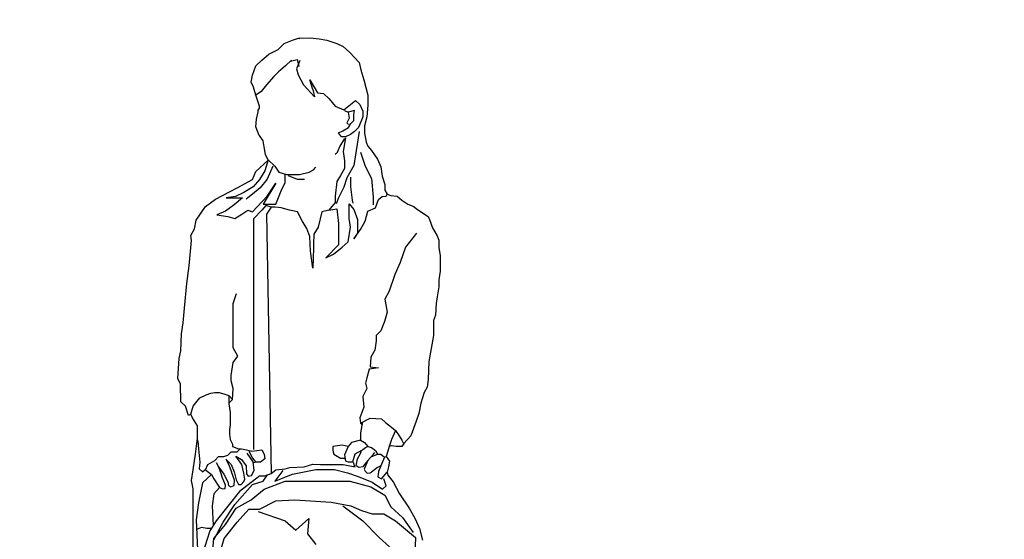
# Model space of a CAD drawing. Units: millimetres. Extents: x 2502 to 3065, y 1163 to 1430.
# Drawn here: x 2673 to 2675, y 1206 to 1207 of the extents above; entities that cross this region are included whole.
import ezdxf

# ---------------------------------------------------------------- set-up
doc = ezdxf.new("R2010")
doc.units = ezdxf.units.MM
doc.header["$LTSCALE"] = 5

# ---------------------------------------------------------------- blocks, each defined once
blk = doc.blocks.new('R117')
for p, q in [((-54.4, 1609.1), (-42.7, 1613)), ((-42.7, 1613), (-43.1, 1612.1)), ((-43.1, 1612.1), (-42.1, 1611.1)), ((-41.7, 1612), (-24.1, 1613)), ((-24.1, 1613), (-9.5, 1611)), ((-9.5, 1611), (3.3, 1609.1)), ((-85.7, 1589.5), (-77.9, 1593.4)), ((-77.9, 1593.4), (-68.1, 1603.2)), ((-68.1, 1603.2), (-54.4, 1609.1)), ((3.3, 1609.1), (19.9, 1603.2)), ((19.9, 1603.2), (30.6, 1598.3)), ((30.6, 1598.3), (41.4, 1588.5)), ((-105.3, 1575.8), (-93.6, 1585.6)), ((-93.6, 1585.6), (-85.7, 1589.5)), ((-57.7, 1573.8), (-46.6, 1576.8)), ((-46.6, 1576.8), (-43.7, 1565.1)), ((41.4, 1588.5), (57, 1571.9)), ((-121, 1550.4), (-115.1, 1566)), ((-115.1, 1566), (-105.3, 1575.8)), ((-65.8, 1565.9), (-77.4, 1556.3)), ((-56.1, 1575.5), (-65.8, 1565.9)), ((-41.7, 1574.8), (-47.6, 1561.2)), ((-47.6, 1561.2), (-44.7, 1551.4)), ((57, 1571.9), (60, 1559.2)), ((-122.9, 1538.7), (-121, 1550.4)), ((-85.1, 1548.6), (-97.7, 1534.2)), ((-77.4, 1556.3), (-85.1, 1548.6)), ((-44.7, 1551.4), (-35.9, 1534.7)), ((60, 1559.2), (64.9, 1542.6)), ((-119, 1530.8), (-122.9, 1538.7)), ((-115.1, 1517.1), (-119, 1530.8)), ((-97.7, 1534.2), (-106.4, 1523.6)), ((-35.9, 1534.7), (-17.3, 1514.2)), ((-25.1, 1542.6), (-12.4, 1521.1)), ((-20.2, 1526.9), (-25.1, 1542.6)), ((64.9, 1542.6), (71.7, 1517.1)), ((-106.4, 1523.6), (-115.1, 1517.1)), ((-111.8, 1507.4), (-115.1, 1517.1)), ((-20.2, 1526.9), (-17.3, 1514.2)), ((-12.4, 1521.1), (-2.6, 1520.1)), ((-2.6, 1520.1), (7.2, 1511.3)), ((7.2, 1511.3), (16.9, 1498.6)), ((71.7, 1517.1), (71.7, 1500.5)), ((-109.2, 1499.1), (-111.8, 1507.4)), ((-111.2, 1492.2), (-109.2, 1495.6)), ((-109.2, 1497.6), (-109.2, 1499.1)), ((-109.2, 1495.6), (-109.2, 1497.6)), ((16.9, 1498.6), (31.6, 1492.7)), ((31.6, 1492.7), (42.4, 1501.5)), ((42.4, 1501.5), (51.2, 1508.3)), ((51.2, 1508.3), (58, 1501.5)), ((58, 1501.5), (62.9, 1490.7)), ((71.7, 1500.5), (69.8, 1481)), ((-114.1, 1477), (-111.7, 1489.2)), ((-111.6, 1489.3), (-111.2, 1492.2)), ((32.6, 1491.7), (38.5, 1488.8)), ((40.4, 1479), (36.5, 1471.2)), ((49.2, 1491.7), (38.5, 1488.8)), ((38.5, 1488.8), (40.4, 1479)), ((48.2, 1484.9), (49.2, 1491.7)), ((48.2, 1475.1), (48.2, 1484.9)), ((62.9, 1481), (56.1, 1463.4)), ((62.9, 1490.7), (62.9, 1481)), ((69.8, 1481), (65.8, 1466.3)), ((-115.1, 1464.3), (-114.1, 1477)), ((-109.7, 1450.1), (-115.1, 1464.3)), ((29.7, 1457.5), (39.4, 1463.4)), ((36.5, 1471.2), (39.4, 1468.2)), ((39.4, 1463.4), (43.4, 1470.2)), ((43.4, 1470.2), (48.2, 1475.1)), ((56.1, 1463.4), (49.2, 1456.5)), ((65.8, 1466.3), (65.8, 1453.6)), ((-109.3, 1450.1), (-109.7, 1450.1)), ((-109.7, 1450.1), (-109.7, 1450.1)), ((-103.3, 1440.9), (-109.3, 1450.1)), ((22.8, 1454.6), (29.7, 1457.5)), ((27.7, 1447.7), (22.8, 1454.6)), ((34.5, 1447.7), (27.7, 1447.7)), ((34.5, 1445.8), (30.6, 1423.3)), ((42.4, 1451.6), (34.5, 1447.7)), ((49.2, 1456.5), (42.4, 1451.6)), ((57, 1456.5), (52.2, 1425.2)), ((65.8, 1453.6), (68.8, 1438.9)), ((-101.4, 1431.1), (-103.3, 1440.9)), ((-99.4, 1418.4), (-101.4, 1431.1)), ((24.8, 1432.1), (19.9, 1420.3)), ((32.6, 1444.8), (24.8, 1432.1)), ((68.8, 1438.9), (71.7, 1432.1)), ((71.7, 1432.1), (77.6, 1425.2)), ((-94.7, 1409), (-99.4, 1418.4)), ((19.9, 1420.3), (16.9, 1418.4)), ((30.6, 1423.3), (32.6, 1407.6)), ((52.2, 1425.2), (48.2, 1399.8)), ((59, 1422.3), (66.8, 1398.8)), ((77.6, 1425.2), (87.4, 1410.5)), ((-115.1, 1390), (-94.7, 1409)), ((-94.5, 1409.6), (-100.4, 1391)), ((-86.7, 1398.8), (-96.5, 1377.3)), ((-94.5, 1409.6), (-83.8, 1398.8)), ((-83.8, 1398.8), (-76.9, 1389)), ((-19.2, 1392.9), (-15.3, 1396.9)), ((32.6, 1407.6), (32.6, 1394.9)), ((48.2, 1399.8), (36.5, 1379.2)), ((66.8, 1398.8), (77.6, 1378.3)), ((87.4, 1410.5), (93.2, 1397.8)), ((93.2, 1397.8), (95.2, 1382.2)), ((-121, 1376.3), (-115.1, 1390)), ((-100.4, 1391), (-109.2, 1376.3)), ((-76.9, 1389), (-64.2, 1385.1)), ((-66.2, 1371.4), (-66.2, 1384.1)), ((-64.2, 1385.1), (-51.5, 1385.1)), ((-61.3, 1383.2), (-46.6, 1377.3)), ((-51.5, 1385.1), (-42.7, 1385.1)), ((-42.7, 1385.1), (-26.1, 1389)), ((-26.1, 1389), (-19.2, 1392.9)), ((25.7, 1383.2), (19.9, 1373.4)), ((32.6, 1394.9), (25.7, 1383.2)), ((42.4, 1380.2), (42.4, 1364.6)), ((95.2, 1382.2), (100.1, 1368.5)), ((-146.4, 1362.6), (-121, 1376.3)), ((-120, 1364.6), (-135.6, 1354.8)), ((-109.2, 1376.3), (-120, 1364.6)), ((-96.5, 1377.3), (-108.2, 1362.6)), ((-81.8, 1370.4), (-103.3, 1335.2)), ((-96.5, 1348.9), (-81.8, 1370.4)), ((-73, 1357.7), (-66.2, 1371.4)), ((-46.6, 1377.3), (-38.8, 1377.3)), ((-38.8, 1377.3), (-33.9, 1377.3)), ((19.9, 1373.4), (16.9, 1348.9)), ((31.6, 1363.6), (22.8, 1346)), ((36.5, 1379.2), (31.6, 1363.6)), ((42.4, 1364.6), (45.3, 1342.1)), ((77.6, 1378.3), (80.5, 1347)), ((100.1, 1368.5), (100.1, 1358.7)), ((-182.6, 1344), (-159.1, 1355.8)), ((-149.3, 1348), (-165, 1346)), ((-159.1, 1355.8), (-146.4, 1362.6)), ((-135.6, 1354.8), (-149.3, 1348)), ((-121, 1351.9), (-128.8, 1346)), ((-108.2, 1362.6), (-121, 1351.9)), ((-121, 1322.5), (-96.5, 1348.9)), ((-81.8, 1335.2), (-73, 1357.7)), ((16.9, 1348.9), (16.9, 1338.2)), ((80.5, 1347), (80.5, 1334.3)), ((89.3, 1343.1), (95.2, 1348)), ((95.2, 1348), (102, 1348.9)), ((100.1, 1358.7), (104, 1351.9)), ((102, 1348.9), (104, 1351.9)), ((104, 1351.9), (109.9, 1349.9)), ((109.9, 1349.9), (120.6, 1348.9)), ((120.6, 1348.9), (128.4, 1342.1)), ((-214.8, 1308.8), (-199.2, 1331.3)), ((-199.2, 1331.3), (-182.6, 1344)), ((-151.3, 1334.3), (-165.9, 1323.5)), ((-165, 1346), (-137.6, 1346)), ((-137.6, 1346), (-151.3, 1334.3)), ((-128.8, 1346), (-131.7, 1344)), ((-98.5, 1333.3), (-105.3, 1325.5)), ((-103.3, 1335.2), (-87.7, 1335.2)), ((-89.7, 1330.3), (-98.5, 1333.3)), ((-89.7, 1330.3), (-97.5, 1318.6)), ((-82.8, 1330.3), (-89.7, 1330.3)), ((-87.7, 1335.2), (-81.8, 1335.2)), ((-73, 1329.4), (-82.8, 1330.3)), ((16.9, 1338.2), (6.2, 1325.5)), ((22.8, 1346), (18.9, 1336.2)), ((40.4, 1311.8), (40.4, 1336.2)), ((40.4, 1336.2), (48.2, 1326.4)), ((45.3, 1342.1), (46.3, 1337.2)), ((84.4, 1329.4), (89.3, 1343.1)), ((128.4, 1342.1), (138.2, 1335.2)), ((138.2, 1335.2), (148, 1331.3)), ((148, 1331.3), (152.9, 1327.4)), ((-165.9, 1323.5), (-180.6, 1317.6)), ((-180.6, 1317.6), (-162, 1314.7)), ((-162, 1314.7), (-150.3, 1311.8)), ((-150.3, 1311.8), (-138.6, 1318.6)), ((-138.6, 1318.6), (-128.8, 1325.5)), ((-128.8, 1325.5), (-121, 1322.5)), ((-105.3, 1325.5), (-119, 1310.8)), ((-97.5, 1318.6), (-89.7, 886.3)), ((-59.3, 1325.5), (-73, 1329.4)), ((-45.6, 1322.5), (-59.3, 1325.5)), ((-37.8, 1307.9), (-45.6, 1322.5)), ((-5.5, 1322.5), (-11.4, 1297.1)), ((6.2, 1325.5), (-5.5, 1322.5)), ((6.2, 1325.5), (19.9, 1327.4)), ((19.9, 1327.4), (22.8, 1303)), ((48.2, 1326.4), (54.1, 1309.8)), ((66.8, 1306.9), (71.7, 1323.5)), ((71.7, 1323.5), (84.4, 1329.4)), ((152.9, 1327.4), (172.4, 1314.7)), ((172.4, 1314.7), (174.4, 1309.8)), ((-217.8, 1294.2), (-214.8, 1308.8)), ((-119, 1310.8), (-119, 926.4)), ((-30, 1295.1), (-37.8, 1307.9)), ((22.8, 1303), (22.8, 1283.4)), ((42.4, 1297.1), (40.4, 1311.8)), ((54.1, 1309.8), (54.1, 1287.3)), ((59, 1293.2), (66.8, 1306.9)), ((174.4, 1309.8), (179.3, 1296.1)), ((-223.6, 1283.4), (-217.8, 1294.2)), ((-222.7, 1274.6), (-223.6, 1283.4)), ((-25.1, 1281.4), (-30, 1295.1)), ((-24.1, 1257), (-25.1, 1281.4)), ((-18.3, 1285.4), (-19.2, 1268.7)), ((-11.4, 1297.1), (-18.3, 1285.4)), ((22.8, 1283.4), (22.8, 1267.8)), ((38.5, 1272.6), (42.4, 1297.1)), ((48.2, 1277.5), (59, 1293.2)), ((54.1, 1287.3), (48.2, 1277.5)), ((152.9, 1287.3), (134.3, 1263.8)), ((179.3, 1296.1), (187.1, 1282.4)), ((187.1, 1282.4), (190.1, 1275.6)), ((-226.6, 1232.5), (-222.7, 1274.6)), ((-19.2, 1268.7), (-19.2, 1261.9)), ((22.8, 1267.8), (1.3, 1246.2)), ((28.7, 1263.8), (38.5, 1272.6)), ((190.1, 1275.6), (190.1, 1262.9)), ((-20.2, 1228.6), (-24.1, 1257)), ((-19.2, 1261.9), (-20.2, 1228.6)), ((1.3, 1246.2), (14, 1252.1)), ((14, 1252.1), (28.7, 1263.8)), ((134.3, 1263.8), (125.5, 1238.4)), ((190.1, 1262.9), (192, 1249.2)), ((192, 1249.2), (192, 1237.4)), ((-230.5, 1203.2), (-226.6, 1232.5)), ((125.5, 1238.4), (116.7, 1217.9)), ((192, 1237.4), (192, 1223.7)), ((116.7, 1217.9), (106.9, 1190.5)), ((192, 1223.7), (190.1, 1209.1)), ((-234.4, 1162.1), (-230.5, 1203.2)), ((190.1, 1209.1), (190.1, 1197.3)), ((-153.2, 1170), (-147.4, 1186.6)), ((106.9, 1190.5), (100.1, 1176.8)), ((190.1, 1197.3), (187.1, 1180.7)), ((-153.2, 1125.9), (-153.2, 1170)), ((100.1, 1176.8), (104, 1155.3)), ((185.2, 1170), (184.2, 1150.4)), ((187.1, 1180.7), (185.2, 1170)), ((-236.4, 1137.7), (-234.4, 1162.1)), ((104, 1155.3), (99.1, 1139.6)), ((184.2, 1150.4), (181.2, 1141.6)), ((-239.3, 1119.1), (-236.4, 1137.7)), ((99.1, 1139.6), (93.2, 1124)), ((181.2, 1141.6), (181.2, 1130.8)), ((-240.3, 1090.7), (-239.3, 1119.1)), ((-153.2, 1111.3), (-153.2, 1125.9)), ((93.2, 1124), (85.4, 1116.2)), ((181.2, 1130.8), (181.2, 1116.2)), ((-153.2, 1095.6), (-153.2, 1111.3)), ((85.4, 1107.4), (83.4, 1091.7)), ((85.4, 1116.2), (85.4, 1107.4)), ((181.2, 1116.2), (173.4, 1073.1)), ((-243.2, 1078), (-240.3, 1090.7)), ((-145.4, 1081.9), (-153.2, 1095.6)), ((83.4, 1091.7), (76.6, 1080)), ((-245.2, 1044.8), (-243.2, 1078)), ((-156.2, 1049.7), (-153.2, 1071.2)), ((-153.2, 1071.2), (-145.4, 1081.9)), ((76.6, 1080), (75.6, 1064.3)), ((173.4, 1073.1), (172.4, 1042.8)), ((73.7, 1060.4), (69.8, 1045.8)), ((89.3, 1062.4), (73.7, 1060.4)), ((75.6, 1064.3), (89.3, 1062.4)), ((-241.2, 1035), (-245.2, 1044.8)), ((-240.3, 1005.7), (-241.2, 1035)), ((-156.2, 1040.9), (-156.2, 1049.7)), ((-153.2, 1028.1), (-156.2, 1040.9)), ((69.8, 1045.8), (67.8, 1036.9)), ((67.8, 1036.9), (69.8, 1028.1)), ((172.4, 1042.8), (170.5, 1030.1)), ((-198.2, 1017.4), (-190.4, 1020.3)), ((-190.4, 1020.3), (-183.5, 1021.3)), ((-183.5, 1021.3), (-176.7, 1021.3)), ((-176.7, 1021.3), (-166.9, 1018.4)), ((-166.9, 1018.4), (-160.1, 1016.4)), ((-154.2, 1009.6), (-153.2, 1028.1)), ((69.8, 1028.1), (62.9, 1014.5)), ((165.6, 1021.3), (159.7, 1003.7)), ((170.5, 1030.1), (165.6, 1021.3)), ((-232.4, 998.8), (-240.3, 1005.7)), ((-219.7, 998.8), (-209, 1012.5)), ((-209, 1012.5), (-198.2, 1017.4)), ((-160.1, 1016.4), (-154.2, 1009.6)), ((-160.1, 1016.4), (-160.1, 1002.7)), ((-154.2, 1009.6), (-160.1, 1003.7)), ((-160.1, 1002.7), (-158.1, 988)), ((62.9, 1014.5), (64.9, 996.9)), ((159.7, 1003.7), (156.8, 986.1)), ((-227.6, 983.2), (-232.4, 998.8)), ((-223.6, 985.1), (-219.7, 998.8)), ((-158.1, 988), (-158.1, 980.2)), ((64.9, 996.9), (58, 979.2)), ((156.8, 986.1), (151.9, 973.4)), ((-223.6, 985.1), (-227.6, 983.2)), ((-220.7, 979.2), (-223.6, 985.1)), ((-212.9, 965.6), (-220.7, 979.2)), ((-158.1, 980.2), (-158.1, 967.5)), ((58, 979.2), (59, 970.4)), ((59, 970.4), (75.6, 978.3)), ((62.8, 972.2), (59, 953.8)), ((59, 970.4), (61.8, 967.5)), ((75.6, 978.3), (94.2, 977.3)), ((94.2, 977.3), (101.1, 971.4)), ((101.1, 971.4), (110.8, 963.6)), ((151.9, 973.4), (143.1, 948.9)), ((-212.9, 945), (-212.9, 965.6)), ((-158.1, 967.5), (-159.1, 959.7)), ((-159.1, 959.7), (-159.1, 951.9)), ((59, 953.8), (59, 942.1)), ((110.8, 963.6), (117.7, 957.7)), ((117.7, 957.7), (110.8, 943.1)), ((117.7, 957.7), (123.5, 948.9)), ((-215.8, 918.6), (-212.9, 945)), ((-211.9, 940.1), (-212.9, 945)), ((-211.9, 940.1), (-210.9, 927.4)), ((-159.1, 951.9), (-158.1, 943.1)), ((-158.1, 943.1), (-154.2, 935.2)), ((44.3, 938.2), (38.5, 931.3)), ((59, 942.1), (44.3, 938.2)), ((59, 942.1), (65.8, 938.2)), ((65.8, 938.2), (71.7, 931.3)), ((110.8, 943.1), (106.9, 931.3)), ((123.5, 948.9), (128.4, 942.1)), ((128.4, 942.1), (131.4, 935.2)), ((131.4, 936.2), (128.4, 931.3)), ((143.1, 948.9), (131.4, 936.2)), ((-210.9, 927.4), (-209, 904.9)), ((-162, 916.7), (-156.2, 922.5)), ((-156.2, 922.5), (-153.2, 922.5)), ((-154.2, 935.2), (-154.2, 931.3)), ((-154.2, 931.3), (-144.4, 927.4)), ((-153.2, 922.5), (-146.4, 922.5)), ((-146.4, 922.5), (-141.5, 927.4)), ((-144.4, 927.4), (-139.5, 927.4)), ((-139.5, 927.4), (-130.7, 925.5)), ((-130.7, 925.5), (-121.9, 923.5)), ((-119.7, 905.5), (-129.7, 920)), ((-126.8, 923.5), (-121, 911.8)), ((-121.9, 923.5), (-105.3, 925.5)), ((-105.3, 925.5), (-101.4, 918.6)), ((28.7, 933.3), (13, 931.3)), ((13, 931.3), (13, 924.5)), ((13, 924.5), (15, 918.6)), ((38.5, 931.3), (28.7, 933.3)), ((38.5, 931.3), (32.6, 917.6)), ((61, 924.5), (49.8, 918.5)), ((59, 919.6), (61, 924.5)), ((61, 924.5), (67.8, 929.4)), ((67.8, 929.4), (70.7, 931.3)), ((71.7, 931.3), (77.6, 929.4)), ((77.6, 929.4), (84.4, 924.5)), ((80.8, 918.5), (83.3, 921.5)), ((84.4, 924.5), (87.4, 918.6)), ((105, 923.5), (102, 914.7)), ((106.9, 931.3), (105, 923.5)), ((110.8, 932.3), (106.9, 931.3)), ((118.7, 931.3), (110.8, 932.3)), ((128.4, 931.3), (118.7, 931.3)), ((-219.7, 892.2), (-215.8, 918.6)), ((-209, 904.9), (-209.9, 894.2)), ((-195.3, 901), (-183.5, 907.9)), ((-183.5, 907.9), (-177.7, 914.7)), ((-181.7, 904.5), (-177.7, 897.1)), ((-177.7, 914.7), (-168.9, 914.7)), ((-168.9, 914.7), (-162, 916.7)), ((-165.2, 910), (-156.2, 901)), ((-165.2, 910), (-160.7, 902)), ((-148.7, 915), (-139.2, 909.5)), ((-138.7, 901.5), (-148.7, 915)), ((-139.2, 909.5), (-131.7, 899)), ((-121, 911.8), (-116.1, 905.9)), ((-118.2, 891), (-119.7, 905.5)), ((-114.1, 904.9), (-119.5, 904)), ((-107.3, 904.9), (-114.1, 904.9)), ((-100.4, 910.8), (-107.3, 904.9)), ((-101.4, 918.6), (-100.4, 910.8)), ((15, 918.6), (25.7, 911.8)), ((25.7, 911.8), (32.6, 911.8)), ((32.6, 917.6), (33.6, 910.8)), ((35.3, 906), (33.6, 910.8)), ((39.4, 904.9), (35.3, 906)), ((45.8, 904.9), (39.4, 904.9)), ((49.8, 918.5), (45.8, 904.9)), ((47.3, 904.9), (49.2, 898.1)), ((51.8, 899), (54.1, 910.8)), ((54.1, 910.8), (59, 919.6)), ((71.7, 907.9), (65.4, 893.7)), ((71.7, 907.9), (65.8, 901)), ((71.7, 907.9), (80.8, 918.5)), ((77, 914), (87.4, 918.6)), ((87.4, 918.6), (93.2, 918.6)), ((93.2, 918.6), (99.1, 913.7)), ((99.1, 913.7), (93.2, 899.1)), ((99.1, 913.7), (102, 914.7)), ((102, 914.7), (107.9, 906.9)), ((107.9, 906.9), (105.9, 897.1)), ((-222.7, 874.6), (-219.7, 892.2)), ((-209.9, 894.2), (-204.1, 889.3)), ((-204.1, 889.3), (-200.2, 892.2)), ((-199.2, 892.2), (-195.3, 901)), ((-199.2, 892.2), (-189.2, 884.7)), ((-177.7, 897.1), (-172.8, 883.4)), ((-177.7, 897.1), (-168.7, 885)), ((-160.7, 902), (-155.7, 889)), ((-156.2, 901), (-151.7, 889)), ((-150.7, 875), (-155.7, 889)), ((-151.7, 889), (-148.2, 875.5)), ((-135.2, 887), (-138.7, 901.5)), ((-133.7, 877), (-135.2, 887)), ((-131.7, 899), (-130.7, 885.5)), ((-122.7, 883), (-118.2, 891)), ((-89.7, 886.3), (-81.8, 892.2)), ((-70.1, 891.2), (-83.8, 873.6)), ((-81.8, 892.2), (-66.2, 894.2)), ((-66.2, 894.2), (-58.4, 896.1)), ((-58.4, 896.1), (-34.9, 897.1)), ((-54.4, 885.4), (-15.3, 893.2)), ((-34.9, 897.1), (-20.2, 902)), ((-20.2, 902), (-7.5, 901)), ((-15.3, 893.2), (16, 893.2)), ((-7.5, 901), (12.1, 901)), ((12.1, 901), (30.6, 901)), ((16, 893.2), (37.5, 887.3)), ((30.6, 901), (41.4, 899.1)), ((37.5, 887.3), (55.1, 881.4)), ((41.4, 899.1), (50.2, 897.1)), ((56.8, 896.5), (51.8, 899)), ((62.9, 897.1), (56.8, 896.5)), ((65.8, 901), (62.9, 897.1)), ((65.4, 893.7), (66.8, 890.2)), ((66.8, 890.2), (70.3, 887)), ((70.3, 887), (75.3, 887.5)), ((75.3, 887.5), (77.6, 888.3)), ((87.4, 896.1), (77.6, 888.3)), ((93.2, 899.1), (87.4, 896.1)), ((89.3, 889.5), (88.3, 880.5)), ((93.2, 899.1), (89.3, 889.5)), ((94.2, 877.5), (104, 888.3)), ((105.9, 897.1), (104, 888.3)), ((104, 888.3), (105, 883.4)), ((-219.7, 860.9), (-222.7, 874.6)), ((-204.1, 870.7), (-210.9, 837.4)), ((-189.2, 884.7), (-204.1, 870.7)), ((-189.2, 884.7), (-185.5, 877.5)), ((-185.5, 877.5), (-176.2, 862.7)), ((-171.7, 880), (-172.8, 883.4)), ((-165.7, 867), (-171.7, 880)), ((-168.7, 885), (-162.2, 872.5)), ((-162.2, 872.5), (-160.7, 866)), ((-151.7, 866.5), (-150.7, 875)), ((-148.2, 875.5), (-144.2, 867.8)), ((-108.5, 882.4), (-142.5, 856)), ((-140, 867.8), (-135.2, 873)), ((-135.2, 873), (-133.7, 877)), ((-130.7, 885.5), (-128.2, 882)), ((-128.2, 882), (-122.7, 883)), ((-121, 867.8), (-103.3, 873.6)), ((-108.5, 882.4), (-100.4, 882.4)), ((-103.3, 873.6), (-96, 884)), ((-101.4, 859.9), (-66.2, 873.6)), ((-100.4, 882.4), (-89.7, 886.3)), ((-83.8, 873.6), (-54.4, 885.4)), ((-66.2, 873.6), (0.3, 873.6)), ((0.3, 873.6), (41.4, 873.6)), ((41.4, 873.6), (76.6, 863.8)), ((55.1, 881.4), (78.6, 871.7)), ((78.6, 871.7), (96.2, 859.9)), ((88.3, 880.5), (94.2, 877.5)), ((102, 865.8), (98.1, 877.5)), ((105, 883.4), (113.8, 872.6)), ((113.8, 872.6), (124.5, 852.1)), ((-219.7, 739.6), (-219.7, 860.9)), ((-176.2, 862.7), (-185.5, 852.1)), ((-142.5, 856), (-181.6, 807.1)), ((-176.2, 862.7), (-170.7, 860.5)), ((-170.7, 860.5), (-166.7, 861.5)), ((-166.7, 861.5), (-165.7, 867)), ((-160.7, 866), (-157.2, 864)), ((-157.2, 864), (-151.7, 866.5)), ((-150.3, 834.5), (-121, 867.8)), ((-144.2, 867.8), (-140, 867.8)), ((-122.9, 842.3), (-101.4, 859.9)), ((76.6, 863.8), (100.1, 850.2)), ((96.2, 859.9), (102, 865.8)), ((-185.5, 852.1), (-188.4, 832.5)), ((-148.3, 828.6), (-122.9, 842.3)), ((-109.2, 826.7), (-81.8, 840.4)), ((-81.8, 840.4), (-50.5, 842.3)), ((-50.5, 842.3), (10.1, 838.4)), ((10.1, 838.4), (43.4, 832.5)), ((100.1, 850.2), (109.9, 830.6)), ((124.5, 852.1), (140.2, 828.6)), ((-210.9, 837.4), (-214.8, 809.1)), ((-188.4, 832.5), (-186.3, 799.9)), ((-169.9, 805.2), (-150.3, 834.5)), ((-165.9, 801.3), (-148.3, 828.6)), ((-146.4, 805.2), (-126.8, 826.7)), ((-126.8, 826.7), (-109.2, 826.7)), ((-111.2, 822.8), (-66.2, 807.1)), ((29.7, 832.5), (62.9, 807.1)), ((43.4, 832.5), (61, 824.7)), ((61, 824.7), (78.6, 818.9)), ((109.9, 830.6), (129.4, 813)), ((140.2, 828.6), (150, 812)), ((-214.8, 809.1), (-212.9, 759.2)), ((-181.6, 807.1), (-192.3, 790.5)), ((-185.5, 775.8), (-169.9, 805.2)), ((-167.9, 777.8), (-146.4, 805.2)), ((-66.2, 807.1), (-48.6, 791.5)), ((-48.6, 791.5), (-27.1, 811)), ((-27.1, 811), (-29, 785.6)), ((62.9, 807.1), (90.3, 779.7)), ((78.6, 818.9), (98.1, 818.9)), ((98.1, 818.9), (117.7, 807.1)), ((117.7, 807.1), (150.9, 779.7)), ((129.4, 813), (147, 787.6)), ((150, 812), (157.8, 794.4)), ((-206, 796.4), (-214.2, 792.7)), ((-197.2, 794.4), (-206, 796.4)), ((-192.3, 790.5), (-204.1, 752.4)), ((-189.8, 794.4), (-197.2, 794.4)), ((-185.5, 777.8), (-165.9, 801.3)), ((157.8, 794.4), (162.7, 774.8)), ((-191.4, 711.3), (-185.5, 777.8)), ((-173.8, 758.2), (-167.9, 777.8)), ((-29, 785.6), (-15.3, 768)), ((90.3, 779.7), (107.9, 764.1)), ((150.9, 779.7), (149, 725))]:
    blk.add_line(p, q)

msp = doc.modelspace()

# ---------------------------------------------------------------- hatches: boundary and pattern name
h = msp.add_hatch(color=256)
h.dxf.hatch_style = 1
h.paths.add_polyline_path([(2692.051, 1220.0237), (2689.889, 1220.0237), (2681.8882, 1220.0237), (2670.2279, 1220.0237), (2670.2279, 1210.9472), (2666.8953, 1210.9472), (2666.8953, 1210.6472), (2670.2279, 1210.6472), (2670.2279, 1207.9222), (2666.8953, 1207.9222), (2666.8953, 1207.6472), (2670.2279, 1207.6472), (2670.2279, 1204.9472), (2666.8953, 1204.9472), (2666.8953, 1204.6472), (2670.2279, 1204.6472), (2670.2279, 1201.9472), (2666.8953, 1201.9472), (2666.8953, 1201.6472), (2670.2279, 1201.6472), (2670.2279, 1198.9472), (2666.8953, 1198.9472), (2666.8953, 1198.6472), (2670.2279, 1198.6472), (2670.2279, 1195.6472), (2670.5279, 1195.6472), (2670.5279, 1198.6472), (2676.137, 1198.6472), (2676.137, 1195.6472), (2676.337, 1195.6472), (2676.337, 1198.6472), (2676.7174, 1198.6472), (2676.7174, 1195.6472), (2676.8174, 1195.6472), (2676.8174, 1198.6472), (2678.2174, 1198.6472), (2678.2174, 1195.6472), (2678.3174, 1195.6472), (2678.3174, 1198.6472), (2679.6174, 1198.6472), (2679.6174, 1195.6472), (2679.9174, 1195.6472), (2679.9174, 1210.6472), (2682.8292, 1210.6472), (2682.8292, 1207.9472), (2681.3733, 1207.9472), (2681.3733, 1207.6472), (2682.8292, 1207.6472), (2682.8292, 1204.9472), (2681.3733, 1204.9472), (2681.3733, 1204.6472), (2682.8292, 1204.6472), (2682.8292, 1201.9472), (2681.3733, 1201.9472), (2681.3733, 1201.6472), (2682.8292, 1201.6472), (2682.8292, 1198.9472), (2681.3733, 1198.9472), (2681.3733, 1198.6472), (2682.8292, 1198.6472), (2682.8292, 1195.6472), (2683.0292, 1195.6472), (2683.0292, 1198.6472), (2687.8512, 1198.6472), (2687.8512, 1195.6472), (2688.0624, 1195.6472), (2688.0624, 1198.6472), (2689.589, 1198.6472), (2689.589, 1195.6472), (2689.889, 1195.6472), (2689.889, 1198.6472), (2694.0157, 1198.6472), (2694.0157, 1198.9472), (2689.889, 1198.9472), (2689.889, 1201.6472), (2694.0157, 1201.6472), (2694.0157, 1201.9472), (2689.889, 1201.9472), (2689.889, 1204.6472), (2694.0157, 1204.6472), (2694.0157, 1204.9472), (2689.889, 1204.9472), (2689.889, 1207.6472), (2693.4775, 1207.6472), (2694.0157, 1207.6472), (2694.0157, 1207.9472), (2689.889, 1207.9472), (2689.889, 1210.6472), (2694.0157, 1210.6472), (2694.0157, 1210.9472), (2689.889, 1210.9472), (2689.889, 1216.6472), (2692.051, 1216.6472), (2692.051, 1216.9472), (2689.889, 1216.9472), (2689.889, 1219.7237), (2692.051, 1219.7237)])
h.paths.add_polyline_path([(2670.5279, 1219.8237), (2676.7174, 1219.8237), (2676.7174, 1216.9472), (2670.5279, 1216.9472)], flags=16)
h.paths.add_polyline_path([(2670.5279, 1216.6472), (2676.7174, 1216.6472), (2676.7174, 1213.9472), (2670.5279, 1213.9472)], flags=16)
h.paths.add_polyline_path([(2670.5279, 1213.6472), (2676.137, 1213.6472), (2676.137, 1210.9472), (2670.5279, 1210.9472)], flags=16)
h.paths.add_polyline_path([(2676.8174, 1219.8237), (2678.2174, 1219.8237), (2678.2174, 1216.9472), (2676.8174, 1216.9472)], flags=16)
h.paths.add_polyline_path([(2676.8174, 1216.6472), (2678.2174, 1216.6472), (2678.2174, 1213.9472), (2676.8174, 1213.9472)], flags=16)
h.paths.add_polyline_path([(2678.3174, 1219.8237), (2679.6174, 1219.8237), (2679.6174, 1216.9472), (2678.3174, 1216.9472)], flags=16)
h.paths.add_polyline_path([(2678.3174, 1216.6472), (2679.6174, 1216.6472), (2679.6174, 1213.9472), (2678.3174, 1213.9472)], flags=16)
h.paths.add_polyline_path([(2676.337, 1213.6472), (2676.7174, 1213.6472), (2676.7174, 1210.9472), (2676.337, 1210.9472)], flags=16)
h.paths.add_polyline_path([(2676.8174, 1213.6472), (2678.2174, 1213.6472), (2678.2174, 1210.9472), (2676.8174, 1210.9472)], flags=16)
h.paths.add_polyline_path([(2670.5279, 1210.6472), (2676.137, 1210.6472), (2676.137, 1207.9472), (2670.5279, 1207.9472)], flags=16)
h.paths.add_polyline_path([(2679.7174, 1219.8237), (2682.8292, 1219.8237), (2682.8292, 1216.9472), (2679.7174, 1216.9472)], flags=16)
h.paths.add_polyline_path([(2679.9174, 1219.5423), (2681.3733, 1219.5423), (2681.3733, 1218.1723), (2679.9174, 1218.1723)], flags=0)
h.paths.add_polyline_path([(2682.8292, 1216.6472), (2682.8292, 1213.9472), (2679.9174, 1213.9472), (2679.9174, 1216.6472)], flags=16)
h.paths.add_polyline_path([(2678.3174, 1213.6472), (2679.6174, 1213.6472), (2679.6174, 1210.9472), (2678.3174, 1210.9472)], flags=16)
h.paths.add_polyline_path([(2676.337, 1210.6472), (2676.7174, 1210.6472), (2676.7174, 1207.9472), (2676.337, 1207.9472)], flags=16)
h.paths.add_polyline_path([(2676.8174, 1210.6472), (2678.2174, 1210.6472), (2678.2174, 1207.9472), (2676.8174, 1207.9472)], flags=16)
h.paths.add_polyline_path([(2679.9174, 1213.6472), (2682.8292, 1213.6472), (2682.8292, 1210.9472), (2679.9174, 1210.9472)], flags=16)
h.paths.add_polyline_path([(2678.3174, 1210.6472), (2679.6174, 1210.6472), (2679.6174, 1207.9472), (2678.3174, 1207.9472)], flags=16)
h.paths.add_polyline_path([(2670.5279, 1207.6472), (2676.137, 1207.6472), (2676.137, 1204.9472), (2670.5279, 1204.9472)], flags=16)
h.paths.add_polyline_path([(2683.0292, 1219.8237), (2689.589, 1219.8237), (2689.589, 1216.9472), (2683.0292, 1216.9472)], flags=16)
h.paths.add_polyline_path([(2683.0292, 1216.6472), (2689.589, 1216.6472), (2689.589, 1213.9472), (2683.0292, 1213.9472)], flags=16)
h.paths.add_polyline_path([(2676.337, 1207.6472), (2676.7174, 1207.6472), (2676.7174, 1204.9472), (2676.337, 1204.9472)], flags=16)
h.paths.add_polyline_path([(2676.8174, 1207.6472), (2678.2174, 1207.6472), (2678.2174, 1204.9472), (2676.8174, 1204.9472)], flags=16)
h.paths.add_polyline_path([(2683.0292, 1213.6472), (2687.8512, 1213.6472), (2687.8512, 1210.9472), (2683.0292, 1210.9472)], flags=16)
h.paths.add_polyline_path([(2678.3174, 1207.6472), (2679.6174, 1207.6472), (2679.6174, 1204.9472), (2678.3174, 1204.9472)], flags=16)
h.paths.add_polyline_path([(2670.5279, 1204.6472), (2676.137, 1204.6472), (2676.137, 1201.9472), (2670.5279, 1201.9472)], flags=16)
h.paths.add_polyline_path([(2683.0292, 1210.6472), (2687.8512, 1210.6472), (2687.8512, 1207.9472), (2683.0292, 1207.9472)], flags=16)
h.paths.add_polyline_path([(2676.337, 1204.6472), (2676.7174, 1204.6472), (2676.7174, 1201.9472), (2676.337, 1201.9472)], flags=16)
h.paths.add_polyline_path([(2676.8174, 1204.6472), (2678.2174, 1204.6472), (2678.2174, 1201.9472), (2676.8174, 1201.9472)], flags=16)
h.paths.add_polyline_path([(2678.3174, 1204.6472), (2679.6174, 1204.6472), (2679.6174, 1201.9472), (2678.3174, 1201.9472)], flags=16)
h.paths.add_polyline_path([(2686.4954, 1212.9472), (2687.2954, 1212.9472), (2687.2954, 1210.9472), (2686.4954, 1210.9472)], flags=0)
h.paths.add_polyline_path([(2683.0292, 1207.6472), (2687.8512, 1207.6472), (2687.8512, 1204.9472), (2683.0292, 1204.9472)], flags=16)
h.paths.add_polyline_path([(2687.1073, 1212.055), (2687.2954, 1212.055), (2687.2954, 1211.6453), (2687.1073, 1211.6453)], flags=0)
h.paths.add_polyline_path([(2687.1173, 1212.045), (2687.2854, 1212.045), (2687.2854, 1211.9472), (2687.2954, 1211.9472), (2687.2954, 1211.7135), (2687.2854, 1211.6553), (2687.1173, 1211.6553)], flags=0)
h.paths.add_polyline_path([(2687.0062, 1212.5838), (2687.2954, 1212.5838), (2687.2954, 1212.5377), (2687.0062, 1212.5377)], flags=0)
h.paths.add_polyline_path([(2687.0062, 1212.4547), (2687.2954, 1212.4547), (2687.2954, 1212.4085), (2687.0062, 1212.4085)], flags=0)
h.paths.add_polyline_path([(2687.0062, 1212.3255), (2687.2954, 1212.3255), (2687.2954, 1212.2794), (2687.0062, 1212.2794)], flags=0)
h.paths.add_polyline_path([(2670.5279, 1201.6472), (2676.137, 1201.6472), (2676.137, 1198.9472), (2670.5279, 1198.9472)], flags=16)
h.paths.add_polyline_path([(2688.0624, 1213.6472), (2689.589, 1213.6472), (2689.589, 1210.9472), (2688.0624, 1210.9472)], flags=16)
h.paths.add_polyline_path([(2686.4954, 1209.9472), (2687.2954, 1209.9472), (2687.2954, 1207.9472), (2686.4954, 1207.9472)], flags=0)
h.paths.add_polyline_path([(2688.2071, 1212.9472), (2689.0071, 1212.9472), (2689.0071, 1210.9472), (2688.2071, 1210.9472)], flags=0)
h.paths.add_polyline_path([(2676.337, 1201.6472), (2676.7174, 1201.6472), (2676.7174, 1198.9472), (2676.337, 1198.9472)], flags=16)
h.paths.add_polyline_path([(2676.8174, 1201.6472), (2678.2174, 1201.6472), (2678.2174, 1198.9472), (2676.8174, 1198.9472)], flags=16)
h.paths.add_polyline_path([(2687.1073, 1209.055), (2687.2954, 1209.055), (2687.2954, 1208.6453), (2687.1073, 1208.6453)], flags=0)
h.paths.add_polyline_path([(2687.1173, 1209.045), (2687.2854, 1209.045), (2687.2854, 1208.9472), (2687.2954, 1208.9472), (2687.2954, 1208.7135), (2687.2854, 1208.6553), (2687.1173, 1208.6553)], flags=0)
h.paths.add_polyline_path([(2688.819, 1212.055), (2689.0071, 1212.055), (2689.0071, 1211.6453), (2688.819, 1211.6453)], flags=0)
h.paths.add_polyline_path([(2688.829, 1212.045), (2688.9971, 1212.045), (2688.9971, 1211.9472), (2689.0071, 1211.9472), (2689.0071, 1211.7135), (2688.9971, 1211.6553), (2688.829, 1211.6553)], flags=0)
h.paths.add_polyline_path([(2687.0062, 1209.5838), (2687.2954, 1209.5838), (2687.2954, 1209.5377), (2687.0062, 1209.5377)], flags=0)
h.paths.add_polyline_path([(2687.0062, 1209.4547), (2687.2954, 1209.4547), (2687.2954, 1209.4085), (2687.0062, 1209.4085)], flags=0)
h.paths.add_polyline_path([(2687.0062, 1209.3255), (2687.2954, 1209.3255), (2687.2954, 1209.2794), (2687.0062, 1209.2794)], flags=0)
h.paths.add_polyline_path([(2688.7178, 1212.5838), (2689.0071, 1212.5838), (2689.0071, 1212.5377), (2688.7178, 1212.5377)], flags=0)
h.paths.add_polyline_path([(2688.7178, 1212.4547), (2689.0071, 1212.4547), (2689.0071, 1212.4085), (2688.7178, 1212.4085)], flags=0)
h.paths.add_polyline_path([(2688.7178, 1212.3255), (2689.0071, 1212.3255), (2689.0071, 1212.2794), (2688.7178, 1212.2794)], flags=0)
h.paths.add_polyline_path([(2683.0292, 1204.6472), (2687.8512, 1204.6472), (2687.8512, 1201.9472), (2683.0292, 1201.9472)], flags=16)
h.paths.add_polyline_path([(2678.3174, 1201.6472), (2679.6174, 1201.6472), (2679.6174, 1198.9472), (2678.3174, 1198.9472)], flags=16)
h.paths.add_polyline_path([(2688.0624, 1210.6472), (2689.589, 1210.6472), (2689.589, 1207.9472), (2688.0624, 1207.9472)], flags=16)
h.paths.add_polyline_path([(2688.2071, 1209.9472), (2689.0071, 1209.9472), (2689.0071, 1207.9472), (2688.2071, 1207.9472)], flags=0)
h.paths.add_polyline_path([(2686.4954, 1206.9472), (2687.2954, 1206.9472), (2687.2954, 1204.9472), (2686.4954, 1204.9472)], flags=0)
h.paths.add_polyline_path([(2688.819, 1209.055), (2689.0071, 1209.055), (2689.0071, 1208.6453), (2688.819, 1208.6453)], flags=0)
h.paths.add_polyline_path([(2688.829, 1209.045), (2688.9971, 1209.045), (2688.9971, 1208.9472), (2689.0071, 1208.9472), (2689.0071, 1208.7135), (2688.9971, 1208.6553), (2688.829, 1208.6553)], flags=0)
h.paths.add_polyline_path([(2688.2071, 1208.8502), (2688.819, 1208.8502), (2688.2071, 1208.8402), (2688.819, 1208.8402)], flags=0)
h.paths.add_polyline_path([(2688.7178, 1209.5838), (2689.0071, 1209.5838), (2689.0071, 1209.5377), (2688.7178, 1209.5377)], flags=0)
h.paths.add_polyline_path([(2688.7178, 1209.4547), (2689.0071, 1209.4547), (2689.0071, 1209.4085), (2688.7178, 1209.4085)], flags=0)
h.paths.add_polyline_path([(2688.7178, 1209.3255), (2689.0071, 1209.3255), (2689.0071, 1209.2794), (2688.7178, 1209.2794)], flags=0)
h.paths.add_polyline_path([(2687.1073, 1206.055), (2687.2954, 1206.055), (2687.2954, 1205.6453), (2687.1073, 1205.6453)], flags=0)
h.paths.add_polyline_path([(2687.1173, 1206.045), (2687.2854, 1206.045), (2687.2854, 1205.9472), (2687.2954, 1205.9472), (2687.2954, 1205.7135), (2687.2854, 1205.6553), (2687.1173, 1205.6553)], flags=0)
h.paths.add_polyline_path([(2687.0062, 1206.5838), (2687.2954, 1206.5838), (2687.2954, 1206.5377), (2687.0062, 1206.5377)], flags=0)
h.paths.add_polyline_path([(2687.0062, 1206.4547), (2687.2954, 1206.4547), (2687.2954, 1206.4085), (2687.0062, 1206.4085)], flags=0)
h.paths.add_polyline_path([(2687.0062, 1206.3255), (2687.2954, 1206.3255), (2687.2954, 1206.2794), (2687.0062, 1206.2794)], flags=0)
h.paths.add_polyline_path([(2688.0624, 1207.6472), (2689.589, 1207.6472), (2689.589, 1204.9472), (2688.0624, 1204.9472)], flags=16)
h.paths.add_polyline_path([(2688.2071, 1206.9472), (2689.0071, 1206.9472), (2689.0071, 1204.9472), (2688.2071, 1204.9472)], flags=0)
h.paths.add_polyline_path([(2683.0292, 1201.6472), (2687.8512, 1201.6472), (2687.8512, 1198.9472), (2683.0292, 1198.9472)], flags=16)
h.paths.add_polyline_path([(2688.819, 1206.055), (2689.0071, 1206.055), (2689.0071, 1205.6453), (2688.819, 1205.6453)], flags=0)
h.paths.add_polyline_path([(2688.829, 1206.045), (2688.9971, 1206.045), (2688.9971, 1205.9472), (2689.0071, 1205.9472), (2689.0071, 1205.7135), (2688.9971, 1205.6553), (2688.829, 1205.6553)], flags=0)
h.paths.add_polyline_path([(2688.7178, 1206.5838), (2689.0071, 1206.5838), (2689.0071, 1206.5377), (2688.7178, 1206.5377)], flags=0)
h.paths.add_polyline_path([(2686.4954, 1203.9472), (2687.2954, 1203.9472), (2687.2954, 1201.9472), (2686.4954, 1201.9472)], flags=0)
h.paths.add_polyline_path([(2688.7178, 1206.4547), (2689.0071, 1206.4547), (2689.0071, 1206.4085), (2688.7178, 1206.4085)], flags=0)
h.paths.add_polyline_path([(2688.7178, 1206.3255), (2689.0071, 1206.3255), (2689.0071, 1206.2794), (2688.7178, 1206.2794)], flags=0)
h.paths.add_polyline_path([(2687.0062, 1203.5838), (2687.2954, 1203.5838), (2687.2954, 1203.5377), (2687.0062, 1203.5377)], flags=0)
h.paths.add_polyline_path([(2688.0624, 1204.6472), (2689.589, 1204.6472), (2689.589, 1201.9472), (2688.0624, 1201.9472)], flags=16)
h.paths.add_polyline_path([(2687.1073, 1203.055), (2687.2954, 1203.055), (2687.2954, 1202.6453), (2687.1073, 1202.6453)], flags=0)
h.paths.add_polyline_path([(2687.1173, 1203.045), (2687.2854, 1203.045), (2687.2854, 1202.9472), (2687.2954, 1202.9472), (2687.2954, 1202.7135), (2687.2854, 1202.6553), (2687.1173, 1202.6553)], flags=0)
h.paths.add_polyline_path([(2687.0062, 1203.4547), (2687.2954, 1203.4547), (2687.2954, 1203.4085), (2687.0062, 1203.4085)], flags=0)
h.paths.add_polyline_path([(2687.0062, 1203.3255), (2687.2954, 1203.3255), (2687.2954, 1203.2794), (2687.0062, 1203.2794)], flags=0)
h.paths.add_polyline_path([(2688.2071, 1203.9472), (2689.0071, 1203.9472), (2689.0071, 1201.9472), (2688.2071, 1201.9472)], flags=0)
h.paths.add_polyline_path([(2688.7178, 1203.5838), (2689.0071, 1203.5838), (2689.0071, 1203.5377), (2688.7178, 1203.5377)], flags=0)
h.paths.add_polyline_path([(2688.819, 1203.055), (2689.0071, 1203.055), (2689.0071, 1202.6453), (2688.819, 1202.6453)], flags=0)
h.paths.add_polyline_path([(2688.829, 1203.045), (2688.9971, 1203.045), (2688.9971, 1202.9472), (2689.0071, 1202.9472), (2689.0071, 1202.7135), (2688.9971, 1202.6553), (2688.829, 1202.6553)], flags=0)
h.paths.add_polyline_path([(2688.7178, 1203.4547), (2689.0071, 1203.4547), (2689.0071, 1203.4085), (2688.7178, 1203.4085)], flags=0)
h.paths.add_polyline_path([(2688.7178, 1203.3255), (2689.0071, 1203.3255), (2689.0071, 1203.2794), (2688.7178, 1203.2794)], flags=0)
h.paths.add_polyline_path([(2686.4954, 1200.9472), (2687.2954, 1200.9472), (2687.2954, 1198.9472), (2686.4954, 1198.9472)], flags=0)
h.paths.add_polyline_path([(2688.0624, 1201.6472), (2689.589, 1201.6472), (2689.589, 1198.9472), (2688.0624, 1198.9472)], flags=16)
h.paths.add_polyline_path([(2687.0062, 1200.5838), (2687.2954, 1200.5838), (2687.2954, 1200.5377), (2687.0062, 1200.5377)], flags=0)
h.paths.add_polyline_path([(2687.0062, 1200.4547), (2687.2954, 1200.4547), (2687.2954, 1200.4085), (2687.0062, 1200.4085)], flags=0)
h.paths.add_polyline_path([(2687.1073, 1200.055), (2687.2954, 1200.055), (2687.2954, 1199.6453), (2687.1073, 1199.6453)], flags=0)
h.paths.add_polyline_path([(2687.1173, 1200.045), (2687.2854, 1200.045), (2687.2854, 1199.9472), (2687.2954, 1199.9472), (2687.2954, 1199.7135), (2687.2854, 1199.6553), (2687.1173, 1199.6553)], flags=0)
h.paths.add_polyline_path([(2687.0062, 1200.3255), (2687.2954, 1200.3255), (2687.2954, 1200.2794), (2687.0062, 1200.2794)], flags=0)
h.paths.add_polyline_path([(2688.2071, 1200.9472), (2689.0071, 1200.9472), (2689.0071, 1198.9472), (2688.2071, 1198.9472)], flags=0)
h.paths.add_polyline_path([(2688.7178, 1200.5838), (2689.0071, 1200.5838), (2689.0071, 1200.5377), (2688.7178, 1200.5377)], flags=0)
h.paths.add_polyline_path([(2688.7178, 1200.4547), (2689.0071, 1200.4547), (2689.0071, 1200.4085), (2688.7178, 1200.4085)], flags=0)
h.paths.add_polyline_path([(2688.819, 1200.055), (2689.0071, 1200.055), (2689.0071, 1199.6453), (2688.819, 1199.6453)], flags=0)
h.paths.add_polyline_path([(2688.829, 1200.045), (2688.9971, 1200.045), (2688.9971, 1199.9472), (2689.0071, 1199.9472), (2689.0071, 1199.7135), (2688.9971, 1199.6553), (2688.829, 1199.6553)], flags=0)
h.paths.add_polyline_path([(2688.7178, 1200.3255), (2689.0071, 1200.3255), (2689.0071, 1200.2794), (2688.7178, 1200.2794)], flags=0)

# ---------------------------------------------------------------- block references
at = {"xscale": 0.001, "yscale": 0.001, "zscale": 0.001}
msp.add_blockref('R117', (2673.4937, 1204.8662), dxfattribs=at)

doc.saveas('drawing.dxf')
